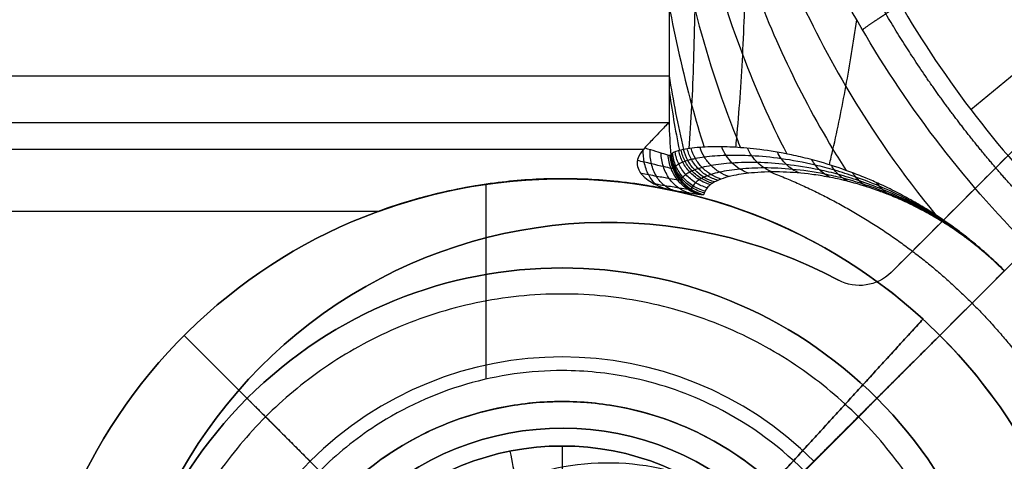
# Model space of a CAD drawing. Units: millimetres. Extents: x -318 to 318, y -318 to 318.
# Drawn here: x 9 to 20, y 18 to 23 of the extents above; entities that cross this region are included whole.
import ezdxf

# ---------------------------------------------------------------- set-up
doc = ezdxf.new("R2010")
doc.units = ezdxf.units.MM
doc.layers.add('Livello 01', color=7, linetype='Continuous', true_color=0x000000)

# ---------------------------------------------------------------- blocks, each defined once
blk = doc.blocks.new('Blocco 01')
at = {"layer": 'Livello 01'}
blk.add_line((13.945, 18.55, 195.342), (13.945, 20.738, 195.342), dxfattribs=at)
at = {"layer": 'Livello 01', "extrusion": (-1.29168e-12, -1.28429e-12, -1)}
blk.add_arc((-14.799, 14.799, -195.342), 6, 69.9021, 200.0979, dxfattribs=at)
at = {"layer": 'Livello 01', "extrusion": (0.046387, 0.022962, -0.99866)}
blk.add_arc((11.653, 34.119, -187.927), 0.5, 222.397, 282.9363, dxfattribs=at)
at = {"layer": 'Livello 01', "extrusion": (-0.01217, -0.032855, 0.999386)}
blk.add_arc((8.159, 32.321, 193.35), 0.5, 204.442, 275.0715, dxfattribs=at)
at = {"layer": 'Livello 01'}
for points, degree, knots in [([(20.042, 20.042, 162.61), (20.042, 20.042, 162.61), (19.287, 20.797, 162.61), (17.99, 22.518, 162.61), (16.752, 25.495, 162.61), (16.328, 27.594, 162.61), (16.058, 29.713, 162.61), (16, 30.783, 162.61), (16, 31.85, 162.61)], 3, [-12.86287, -12.86287, -12.86287, -12.86287, -12.862775, -9.647081, -6.431388, -3.215694, -3.2151, 0, 0, 0, 0]), ([(20.272, 20.272, 158.041), (19.966, 20.577, 158.041), (19.675, 20.896, 158.041), (19.397, 21.227, 158.041), (19.134, 21.569, 158.041), (18.887, 21.921, 158.04), (17.916, 23.427, 158.039), (17.2, 25.083, 158.038), (16.804, 26.399, 158.037), (16.523, 27.743, 158.036), (16.349, 29.104, 158.036), (16.255, 30.475, 158.036), (16.237, 31.85, 158.036)], 7, [0, 0, 0, 0, 0, 0, 0, 0, 0.24, 0.24, 0.24, 0.24, 0.24, 1.000016, 1.000016, 1.000016, 1.000016, 1.000016, 1.000016, 1.000016, 1.000016]), ([(16.491, 31.85, 153.463), (16.491, 30.815, 153.463), (16.547, 29.78, 153.463), (16.678, 28.754, 153.463), (16.809, 27.727, 153.463), (17.015, 26.709, 153.463), (17.619, 24.73, 153.463), (18.02, 23.769, 153.463), (18.791, 22.422, 153.463), (19.076, 21.989, 153.463), (19.702, 21.165, 153.463), (20.042, 20.774, 153.463), (20.408, 20.408, 153.463), (20.408, 20.408, 153.463), (20.408, 20.408, 153.463)], 3, [-12.431128, -12.431128, -12.431128, -12.431128, -9.323399, -9.323373, -9.323373, -6.215618, -6.215618, -3.107862, -3.107862, -1.553985, -1.553985, -0.000107, -0.000107, 0, 0, 0, 0]), ([(16, 29.547, 166.99), (16.034, 28.682, 167.04), (16.19, 26.93, 167.126), (16.791, 24.306, 167.218), (17.757, 22.087, 167.267), (18.622, 20.846, 167.281), (18.998, 20.392, 167.284)], 3, [0.00001, 0.00001, 0.00001, 0.00001, 2.010762, 4.021523, 6.032285, 7.323226, 7.323226, 7.323226, 7.323226]), ([(16.225, 21.139, 188.287), (16.238, 21.286, 187.437), (16.268, 21.747, 185), (16.296, 22.662, 181.004), (16.304, 23.926, 176.323), (16.29, 25.343, 171.689), (16.255, 26.905, 167.109), (16.217, 28.048, 164.099), (16.193, 28.653, 162.61)], 3, [7.079925, 7.079925, 7.079925, 7.079925, 9.656307, 14.484461, 19.312615, 24.140769, 28.968922, 33.797064, 33.797064, 33.797064, 33.797064]), ([(16, 27.488, 171.493), (16.058, 26.794, 171.571), (16.238, 25.373, 171.708), (16.797, 23.206, 171.854), (17.477, 21.712, 171.917), (17.938, 20.972, 171.937), (17.988, 20.894, 171.939)], 3, [0.000019, 0.000019, 0.000019, 0.000019, 2.010762, 4.021523, 6.032285, 6.271291, 6.271291, 6.271291, 6.271291]), ([(16, 25.653, 176.092), (16.072, 25.102, 176.183), (16.263, 23.962, 176.342), (16.711, 22.404, 176.492), (17.134, 21.443, 176.555), (17.323, 21.079, 176.574)], 3, [0.000029, 0.000029, 0.000029, 0.000029, 2.010762, 4.021523, 5.296879, 5.296879, 5.296879, 5.296879]), ([(16.751, 21.153, 181.723), (16.754, 21.186, 181.542), (16.786, 21.514, 179.797), (16.832, 22.175, 176.498), (16.869, 23.201, 171.841), (16.879, 24.309, 167.207), (16.865, 25.106, 164.138), (16.852, 25.524, 162.61)], 3, [13.92539, 13.92539, 13.92539, 13.92539, 14.484461, 19.312615, 24.140769, 28.968922, 33.797052, 33.797052, 33.797052, 33.797052]), ([(16, 24.057, 180.778), (16.076, 23.62, 180.868), (16.263, 22.705, 181.024), (16.577, 21.704, 181.139), (16.789, 21.184, 181.186), (16.804, 21.149, 181.19)], 3, [0.000038, 0.000038, 0.000038, 0.000038, 2.010762, 4.021523, 4.167362, 4.167362, 4.167362, 4.167362]), ([(16, 22.743, 185.551), (16.069, 22.384, 185.624), (16.184, 21.859, 185.713), (16.344, 21.311, 185.785), (16.394, 21.155, 185.803)], 3, [0.000048, 0.000048, 0.000048, 0.000048, 2.010762, 2.800375, 2.800375, 2.800375, 2.800375]), ([(17.801, 20.957, 173.11), (17.815, 21.014, 172.718), (17.881, 21.3, 170.769), (17.99, 21.832, 167.266), (18.072, 22.328, 164.161), (18.108, 22.584, 162.61)], 3, [22.922859, 22.922859, 22.922859, 22.922859, 24.140769, 28.968922, 33.79704, 33.79704, 33.79704, 33.79704]), ([(15.999, 21.433, 194.376), (15.998, 21.431, 194.429), (15.985, 21.418, 194.54), (15.94, 21.371, 194.702), (15.867, 21.295, 194.859), (15.791, 21.215, 194.97), (15.741, 21.162, 195.027), (15.727, 21.147, 195.042)], 3, [0, 0, 0, 0, 0.1607752, 0.3347024, 0.5238437, 0.7283952, 0.803365, 0.803365, 0.803365, 0.803365]), ([(16, 21.434, 194.343), (16, 21.434, 194.344), (16, 21.434, 194.347), (16, 21.434, 194.35), (16, 21.434, 194.354), (16, 21.434, 194.358), (16, 21.433, 194.361), (16, 21.433, 194.365), (16, 21.433, 194.369), (16, 21.433, 194.373), (15.999, 21.433, 194.375), (15.999, 21.433, 194.376)], 3, [-0.03334858, -0.03334858, -0.03334858, -0.03334858, -0.02969155, -0.02599925, -0.02230145, -0.01859818, -0.01488943, -0.01117522, -0.00745557, -0.00373049, 0, 0, 0, 0]), ([(15.727, 21.147, 195.042), (15.701, 21.12, 195.07), (15.66, 21.068, 195.118), (15.634, 20.979, 195.182), (15.654, 20.902, 195.226), (15.692, 20.849, 195.252), (15.741, 20.802, 195.272), (15.845, 20.728, 195.299), (15.956, 20.688, 195.309), (16.038, 20.671, 195.313)], 3, [0, 0, 0, 0, 0.1419066, 0.2474369, 0.3326483, 0.4128768, 0.4552226, 0.5497704, 0.8058038, 0.8058038, 0.8058038, 0.8058038]), ([(15.871, 20.725, 195.298), (15.865, 20.729, 195.292), (15.827, 20.759, 195.247), (15.766, 20.837, 195.17), (15.717, 20.976, 195.095), (15.709, 21.08, 195.069), (15.71, 21.128, 195.061)], 3, [0.1345473, 0.1345473, 0.1345473, 0.1345473, 0.1614977, 0.3230022, 0.4845137, 0.622659, 0.622659, 0.622659, 0.622659]), ([(15.727, 21.147, 195.042), (15.816, 21.122, 194.953), (15.963, 21.073, 194.74), (16.018, 21.061, 194.485), (16.019, 21.067, 194.356)], 3, [0, 0, 0, 0, 0.385472, 0.7815919, 0.7815919, 0.7815919, 0.7815919]), ([(16.067, 20.666, 195.276), (16.026, 20.676, 195.241), (15.947, 20.715, 195.169), (15.854, 20.821, 195.077), (15.796, 20.965, 195.008), (15.785, 21.074, 194.983), (15.787, 21.129, 194.976)], 3, [-0.000006, -0.000006, -0.000006, -0.000006, 0.1614977, 0.3230022, 0.4845137, 0.6460298, 0.6460298, 0.6460298, 0.6460298]), ([(16.164, 21.129, 189.416), (16.117, 21.12, 190.355), (16.056, 21.102, 192.003), (16.029, 21.078, 193.65), (16.019, 21.067, 194.356)], 3, [-4.943717, -4.943717, -4.943717, -4.943717, -2.123526, 0, 0, 0, 0]), ([(16.487, 20.749, 190.038), (16.444, 20.762, 190.037), (16.36, 20.798, 190.034), (16.255, 20.883, 190.032), (16.176, 20.994, 190.032), (16.145, 21.079, 190.032), (16.135, 21.123, 190.033)], 3, [0, 0, 0, 0, 0.1424889, 0.2849776, 0.4274661, 0.5699545, 0.5699545, 0.5699545, 0.5699545]), ([(19.767, 19.767, 165.989), (19.721, 19.814, 165.989), (19.616, 19.914, 166.031), (19.513, 20.004, 166.142), (19.415, 20.087, 166.282), (19.323, 20.161, 166.445), (19.188, 20.263, 166.74), (19.067, 20.347, 167.067), (18.937, 20.432, 167.473), (18.835, 20.494, 167.828), (18.699, 20.573, 168.345), (18.543, 20.657, 169.005), (18.37, 20.74, 169.825), (18.196, 20.815, 170.732), (17.964, 20.906, 172.051), (17.759, 20.972, 173.367), (17.546, 21.03, 174.858), (17.311, 21.084, 176.625), (17.024, 21.131, 179.043), (16.786, 21.152, 181.336), (16.569, 21.161, 183.632), (16.357, 21.157, 186.15), (16.22, 21.14, 188.283), (16.164, 21.129, 189.416)], 3, [-24.096494, -24.096494, -24.096494, -24.096494, -23.906542, -23.676103, -23.586094, -23.348566, -23.081577, -22.572135, -22.279353, -21.780498, -21.451179, -20.657985, -19.732602, -18.922176, -17.875637, -15.699041, -14.913299, -13.345803, -10.336384, -7.591005, -6.41621, -3.401873, 0, 0, 0, 0]), ([(16.547, 20.782, 188.674), (16.506, 20.794, 188.672), (16.426, 20.829, 188.669), (16.325, 20.91, 188.665), (16.247, 21.014, 188.663), (16.215, 21.095, 188.663), (16.204, 21.136, 188.664)], 3, [0, 0, 0, 0, 0.0790964, 0.1581928, 0.2372892, 0.3163857, 0.3163857, 0.3163857, 0.3163857]), ([(16.586, 20.797, 187.925), (16.546, 20.809, 187.923), (16.468, 20.844, 187.919), (16.369, 20.922, 187.915), (16.292, 21.024, 187.912), (16.259, 21.102, 187.912), (16.248, 21.142, 187.912)], 3, [0, 0, 0, 0, 0.0790964, 0.1581928, 0.2372892, 0.3163857, 0.3163857, 0.3163857, 0.3163857]), ([(16.676, 20.824, 186.428), (16.638, 20.836, 186.426), (16.564, 20.87, 186.421), (16.469, 20.945, 186.416), (16.394, 21.04, 186.412), (16.361, 21.114, 186.411), (16.349, 21.152, 186.411)], 3, [0, 0, 0, 0, 0.0790964, 0.1581928, 0.2372892, 0.3163857, 0.3163857, 0.3163857, 0.3163857]), ([(16.895, 20.862, 183.437), (16.861, 20.874, 183.434), (16.795, 20.906, 183.429), (16.708, 20.974, 183.422), (16.638, 21.059, 183.416), (16.605, 21.124, 183.414), (16.592, 21.158, 183.413)], 3, [0, 0, 0, 0, 0.0790964, 0.1581928, 0.2372892, 0.3163857, 0.3163857, 0.3163857, 0.3163857]), ([(17.157, 20.877, 180.449), (17.127, 20.889, 180.446), (17.069, 20.919, 180.44), (16.991, 20.98, 180.432), (16.927, 21.055, 180.426), (16.895, 21.113, 180.423), (16.882, 21.143, 180.421)], 3, [0, 0, 0, 0, 0.0790964, 0.1581928, 0.2372892, 0.3163857, 0.3163857, 0.3163857, 0.3163857]), ([(16.238, 20.636, 194.996), (16.192, 20.648, 194.972), (16.105, 20.689, 194.923), (15.999, 20.795, 194.86), (15.93, 20.933, 194.813), (15.912, 21.038, 194.795), (15.911, 21.091, 194.79)], 3, [-0.000004, -0.000004, -0.000004, -0.000004, 0.1614977, 0.3230022, 0.4845137, 0.6460304, 0.6460304, 0.6460304, 0.6460304]), ([(16.346, 20.62, 194.68), (16.298, 20.633, 194.668), (16.205, 20.675, 194.644), (16.092, 20.78, 194.613), (16.015, 20.914, 194.59), (15.993, 21.017, 194.581), (15.99, 21.068, 194.579)], 3, [-0.000002, -0.000002, -0.000002, -0.000002, 0.1614977, 0.3230022, 0.4845137, 0.646031, 0.646031, 0.646031, 0.646031]), ([(16.375, 20.618, 194.514), (16.326, 20.632, 194.508), (16.232, 20.674, 194.496), (16.117, 20.778, 194.482), (16.038, 20.912, 194.472), (16.015, 21.014, 194.469), (16.011, 21.065, 194.469)], 3, [-0.000001, -0.000001, -0.000001, -0.000001, 0.1614977, 0.3230022, 0.4845137, 0.6460313, 0.6460313, 0.6460313, 0.6460313]), ([(16.383, 20.619, 194.43), (16.334, 20.632, 194.427), (16.239, 20.675, 194.421), (16.123, 20.779, 194.415), (16.044, 20.913, 194.412), (16.021, 21.014, 194.412), (16.017, 21.065, 194.412)], 3, [-0.0000004, -0.0000004, -0.0000004, -0.0000004, 0.1614977, 0.3230022, 0.4845137, 0.6460314, 0.6460314, 0.6460314, 0.6460314]), ([(16.394, 20.641, 193.731), (16.346, 20.654, 193.73), (16.252, 20.696, 193.73), (16.137, 20.797, 193.732), (16.058, 20.927, 193.735), (16.033, 21.027, 193.738), (16.028, 21.077, 193.739)], 3, [0, 0, 0, 0, 0.1424889, 0.2849776, 0.4274661, 0.5699545, 0.5699545, 0.5699545, 0.5699545]), ([(16.404, 20.661, 193.115), (16.356, 20.674, 193.115), (16.264, 20.714, 193.114), (16.151, 20.813, 193.116), (16.071, 20.94, 193.118), (16.045, 21.037, 193.121), (16.039, 21.086, 193.122)], 3, [0, 0, 0, 0, 0.1424889, 0.2849776, 0.4274661, 0.5699545, 0.5699545, 0.5699545, 0.5699545]), ([(16.429, 20.699, 191.884), (16.383, 20.711, 191.883), (16.294, 20.75, 191.882), (16.184, 20.843, 191.882), (16.104, 20.963, 191.884), (16.075, 21.055, 191.886), (16.068, 21.102, 191.887)], 3, [0, 0, 0, 0, 0.1424889, 0.2849776, 0.4274661, 0.5699545, 0.5699545, 0.5699545, 0.5699545]), ([(16.464, 20.733, 190.654), (16.42, 20.746, 190.652), (16.336, 20.783, 190.65), (16.228, 20.871, 190.649), (16.149, 20.984, 190.649), (16.119, 21.072, 190.65), (16.11, 21.116, 190.651)], 3, [0, 0, 0, 0, 0.1424889, 0.2849776, 0.4274661, 0.5699545, 0.5699545, 0.5699545, 0.5699545]), ([(19.767, 19.767, 165.999), (19.744, 19.789, 166), (19.699, 19.834, 166.008), (19.612, 19.915, 166.055), (19.516, 19.999, 166.153), (19.421, 20.079, 166.295), (19.309, 20.167, 166.503), (19.19, 20.255, 166.781), (19.026, 20.366, 167.242), (18.853, 20.472, 167.836), (18.613, 20.604, 168.8), (18.358, 20.722, 170.021), (18.093, 20.824, 171.496), (17.857, 20.899, 172.977), (17.57, 20.974, 174.958), (17.254, 21.031, 177.44), (16.923, 21.062, 180.426), (16.634, 21.065, 183.416), (16.43, 21.049, 185.913), (16.311, 21.03, 187.663), (16.251, 21.017, 188.664), (16.224, 21.01, 189.164), (16.211, 21.006, 189.415)], 3, [0, 0, 0, 0, 0.09255, 0.185615, 0.371515, 0.558327, 0.745407, 1.119663, 1.494315, 2.243833, 2.993696, 4.493712, 5.994071, 7.494622, 8.995314, 11.996842, 14.998728, 18.001213, 21.004915, 22.507512, 23.259006, 24.010635, 24.010635, 24.010635, 24.010635]), ([(17.461, 20.865, 177.466), (17.434, 20.876, 177.463), (17.384, 20.904, 177.457), (17.317, 20.958, 177.448), (17.26, 21.023, 177.441), (17.23, 21.073, 177.437), (17.217, 21.098, 177.435)], 3, [0, 0, 0, 0, 0.0790964, 0.1581928, 0.2372892, 0.3163857, 0.3163857, 0.3163857, 0.3163857]), ([(17.811, 20.815, 174.49), (17.79, 20.826, 174.486), (17.748, 20.851, 174.48), (17.692, 20.897, 174.471), (17.643, 20.952, 174.463), (17.616, 20.992, 174.458), (17.604, 21.014, 174.456)], 3, [0, 0, 0, 0, 0.0790964, 0.1581928, 0.2372892, 0.3163857, 0.3163857, 0.3163857, 0.3163857]), ([(16.054, 20.918, 194.352), (16.053, 20.917, 194.372), (16.052, 20.916, 194.412), (16.044, 20.915, 194.493), (16.018, 20.918, 194.631), (15.946, 20.934, 194.82), (15.833, 20.961, 194.986), (15.726, 20.986, 195.096), (15.671, 20.999, 195.142), (15.644, 21.004, 195.163)], 3, [0.000003, 0.000003, 0.000003, 0.000003, 0.06882, 0.137594, 0.274944, 0.548016, 0.818893, 0.953394, 1.069269, 1.069269, 1.069269, 1.069269]), ([(16.211, 21.006, 189.415), (16.201, 21.003, 189.621), (16.181, 20.997, 190.032), (16.145, 20.984, 190.855), (16.108, 20.966, 191.884), (16.081, 20.947, 192.913), (16.064, 20.931, 193.735), (16.057, 20.922, 194.146), (16.054, 20.918, 194.352)], 3, [0, 0, 0, 0, 0.617145, 1.234332, 2.468654, 3.702599, 4.319303, 4.935746, 4.935746, 4.935746, 4.935746]), ([(16.289, 20.9, 189.416), (16.279, 20.896, 189.621), (16.259, 20.888, 190.032), (16.224, 20.871, 190.855), (16.187, 20.848, 191.882), (16.16, 20.823, 192.91), (16.143, 20.802, 193.732), (16.135, 20.791, 194.143), (16.132, 20.786, 194.348)], 3, [0, 0, 0, 0, 0.617145, 1.234332, 2.468654, 3.702599, 4.319303, 4.935746, 4.935746, 4.935746, 4.935746]), ([(19.766, 19.766, 166.009), (19.744, 19.788, 166.01), (19.7, 19.831, 166.018), (19.615, 19.91, 166.065), (19.523, 19.992, 166.163), (19.429, 20.069, 166.305), (19.32, 20.154, 166.513), (19.204, 20.239, 166.791), (19.044, 20.346, 167.252), (18.875, 20.448, 167.845), (18.64, 20.574, 168.809), (18.392, 20.686, 170.03), (18.133, 20.781, 171.505), (17.901, 20.851, 172.986), (17.62, 20.918, 174.966), (17.311, 20.966, 177.448), (16.987, 20.987, 180.432), (16.704, 20.98, 183.422), (16.503, 20.956, 185.917), (16.387, 20.931, 187.665), (16.328, 20.914, 188.666), (16.301, 20.905, 189.166), (16.289, 20.9, 189.416)], 3, [0, 0, 0, 0, 0.09255, 0.185615, 0.371515, 0.558327, 0.745407, 1.119663, 1.494315, 2.243833, 2.993696, 4.493712, 5.994071, 7.494622, 8.995314, 11.996842, 14.998728, 18.001213, 21.004915, 22.507512, 23.259006, 24.010635, 24.010635, 24.010635, 24.010635]), ([(19.766, 19.766, 166.019), (19.744, 19.787, 166.02), (19.701, 19.829, 166.028), (19.619, 19.906, 166.075), (19.529, 19.985, 166.173), (19.438, 20.06, 166.315), (19.332, 20.142, 166.523), (19.219, 20.224, 166.801), (19.064, 20.327, 167.262), (18.899, 20.426, 167.855), (18.67, 20.546, 168.819), (18.428, 20.653, 170.039), (18.176, 20.744, 171.514), (17.951, 20.809, 172.995), (17.678, 20.87, 174.975), (17.378, 20.912, 177.456), (17.064, 20.926, 180.44), (16.79, 20.913, 183.429), (16.596, 20.883, 185.923), (16.485, 20.853, 187.67), (16.429, 20.834, 188.669), (16.403, 20.823, 189.169), (16.391, 20.817, 189.419)], 3, [0, 0, 0, 0, 0.09255, 0.185615, 0.371515, 0.558327, 0.745407, 1.119663, 1.494315, 2.243833, 2.993696, 4.493712, 5.994071, 7.494622, 8.995314, 11.996842, 14.998728, 18.001213, 21.004915, 22.507512, 23.259006, 24.010635, 24.010635, 24.010635, 24.010635]), ([(18.01, 20.77, 173.005), (17.991, 20.781, 173.002), (17.954, 20.804, 172.995), (17.903, 20.846, 172.986), (17.859, 20.895, 172.978), (17.834, 20.931, 172.972), (17.823, 20.95, 172.97)], 3, [0, 0, 0, 0, 0.0790964, 0.1581928, 0.2372892, 0.3163857, 0.3163857, 0.3163857, 0.3163857]), ([(16.038, 20.671, 195.313), (15.944, 20.691, 195.308), (15.726, 20.732, 195.297), (15.288, 20.789, 195.277), (14.714, 20.813, 195.267), (14.015, 20.764, 195.287), (13.35, 20.635, 195.326), (12.922, 20.501, 195.342), (12.737, 20.433, 195.342)], 3, [-3.360232, -3.360232, -3.360232, -3.360232, -3.070065, -2.693183, -2.033273, -1.346656, -0.590848, 0, 0, 0, 0]), ([(16.132, 20.786, 194.348), (16.131, 20.785, 194.371), (16.13, 20.784, 194.416), (16.121, 20.783, 194.505), (16.093, 20.785, 194.658), (16.014, 20.798, 194.867), (15.892, 20.822, 195.051), (15.777, 20.842, 195.172), (15.716, 20.853, 195.224), (15.687, 20.859, 195.247)], 3, [0.000001, 0.000001, 0.000001, 0.000001, 0.06882, 0.137594, 0.274944, 0.548016, 0.818893, 0.953394, 1.0695, 1.0695, 1.0695, 1.0695]), ([(16.391, 20.817, 189.419), (16.382, 20.813, 189.624), (16.363, 20.803, 190.035), (16.33, 20.783, 190.856), (16.296, 20.756, 191.882), (16.272, 20.727, 192.909), (16.256, 20.702, 193.73), (16.25, 20.69, 194.141), (16.246, 20.684, 194.346)], 3, [0, 0, 0, 0, 0.617145, 1.234332, 2.468654, 3.702599, 4.319303, 4.935746, 4.935746, 4.935746, 4.935746]), ([(19.765, 19.765, 166.029), (19.724, 19.807, 166.029), (19.631, 19.895, 166.07), (19.538, 19.975, 166.182), (19.45, 20.048, 166.321), (19.368, 20.113, 166.484), (19.246, 20.202, 166.78), (19.137, 20.275, 167.106), (19.019, 20.349, 167.512), (18.927, 20.402, 167.867), (18.804, 20.469, 168.384), (18.663, 20.539, 169.043), (18.506, 20.607, 169.862), (18.348, 20.668, 170.768), (18.137, 20.739, 172.087), (17.952, 20.787, 173.402), (17.759, 20.826, 174.892), (17.545, 20.86, 176.657), (17.258, 20.882, 179.332), (16.965, 20.874, 182.494), (16.699, 20.837, 185.915), (16.567, 20.794, 188.171), (16.512, 20.764, 189.423)], 3, [0, 0, 0, 0, 0.188776, 0.417789, 0.507242, 0.7433, 1.008636, 1.514926, 1.805896, 2.301664, 2.628945, 3.41723, 4.336888, 5.142299, 6.182361, 8.345489, 9.126368, 10.684165, 13.674961, 17.181752, 20.193579, 23.947383, 23.947383, 23.947383, 23.947383]), ([(18.228, 20.707, 171.525), (18.212, 20.717, 171.521), (18.18, 20.738, 171.515), (18.136, 20.776, 171.506), (18.097, 20.818, 171.497), (18.075, 20.85, 171.491), (18.064, 20.866, 171.489)], 3, [0, 0, 0, 0, 0.0790964, 0.1581928, 0.2372892, 0.3163857, 0.3163857, 0.3163857, 0.3163857]), ([(16.246, 20.684, 194.346), (16.246, 20.683, 194.372), (16.244, 20.681, 194.422), (16.235, 20.68, 194.522), (16.204, 20.682, 194.694), (16.119, 20.694, 194.93), (15.986, 20.717, 195.137), (15.884, 20.733, 195.25), (15.845, 20.74, 195.289), (15.839, 20.74, 195.294)], 3, [-0.0000013, -0.0000013, -0.0000013, -0.0000013, 0.0688204, 0.1375944, 0.2749438, 0.5480163, 0.8188928, 0.9533942, 0.9727504, 0.9727504, 0.9727504, 0.9727504]), ([(16.512, 20.764, 189.423), (16.471, 20.742, 190.359), (16.418, 20.697, 192), (16.395, 20.644, 193.641), (16.386, 20.621, 194.346)], 3, [0, 0, 0, 0, 2.810559, 4.926833, 4.926833, 4.926833, 4.926833]), ([(18.474, 20.618, 170.051), (18.461, 20.627, 170.047), (18.434, 20.646, 170.041), (18.398, 20.679, 170.031), (18.364, 20.714, 170.022), (18.345, 20.741, 170.016), (18.335, 20.754, 170.014)], 3, [0, 0, 0, 0, 0.0790964, 0.1581928, 0.2372892, 0.3163857, 0.3163857, 0.3163857, 0.3163857]), ([(16.386, 20.621, 194.346), (16.384, 20.615, 194.54), (16.314, 20.622, 194.893), (16.136, 20.654, 195.194), (16.038, 20.671, 195.313)], 3, [0, 0, 0, 0, 0.580306, 1.060313, 1.060313, 1.060313, 1.060313]), ([(18.761, 20.49, 168.589), (18.751, 20.497, 168.586), (18.73, 20.513, 168.579), (18.702, 20.539, 168.569), (18.675, 20.567, 168.56), (18.659, 20.588, 168.554), (18.652, 20.598, 168.551)], 3, [0, 0, 0, 0, 0.0790964, 0.1581928, 0.2372892, 0.3163857, 0.3163857, 0.3163857, 0.3163857]), ([(18.929, 20.4, 167.867), (18.92, 20.407, 167.863), (18.903, 20.421, 167.857), (18.879, 20.443, 167.847), (18.857, 20.467, 167.837), (18.843, 20.484, 167.831), (18.837, 20.493, 167.828)], 3, [0, 0, 0, 0, 0.0790964, 0.1581928, 0.2372892, 0.3163857, 0.3163857, 0.3163857, 0.3163857]), ([(19.124, 20.283, 167.158), (19.117, 20.288, 167.154), (19.104, 20.299, 167.148), (19.086, 20.317, 167.138), (19.069, 20.336, 167.128), (19.058, 20.349, 167.122), (19.053, 20.356, 167.119)], 3, [0, 0, 0, 0, 0.0790964, 0.1581928, 0.2372892, 0.3163857, 0.3163857, 0.3163857, 0.3163857]), ([(19.238, 20.206, 166.813), (19.233, 20.211, 166.809), (19.222, 20.22, 166.803), (19.207, 20.235, 166.793), (19.193, 20.251, 166.783), (19.184, 20.262, 166.777), (19.18, 20.267, 166.774)], 3, [0, 0, 0, 0, 0.0790964, 0.1581928, 0.2372892, 0.3163857, 0.3163857, 0.3163857, 0.3163857]), ([(19.372, 20.109, 166.482), (19.368, 20.113, 166.479), (19.36, 20.12, 166.472), (19.349, 20.132, 166.462), (19.338, 20.144, 166.453), (19.331, 20.152, 166.446), (19.328, 20.156, 166.443)], 3, [0, 0, 0, 0, 0.0790964, 0.1581928, 0.2372892, 0.3163857, 0.3163857, 0.3163857, 0.3163857]), ([(19.45, 20.048, 166.327), (19.446, 20.051, 166.324), (19.44, 20.057, 166.317), (19.431, 20.067, 166.307), (19.423, 20.077, 166.298), (19.417, 20.084, 166.291), (19.414, 20.087, 166.288)], 3, [0, 0, 0, 0, 0.0790964, 0.1581928, 0.2372892, 0.3163857, 0.3163857, 0.3163857, 0.3163857]), ([(19.539, 19.974, 166.187), (19.537, 19.977, 166.183), (19.532, 19.981, 166.177), (19.526, 19.988, 166.167), (19.52, 19.996, 166.157), (19.516, 20.001, 166.15), (19.514, 20.003, 166.147)], 3, [0, 0, 0, 0, 0.0790964, 0.1581928, 0.2372892, 0.3163857, 0.3163857, 0.3163857, 0.3163857]), ([(19.644, 19.881, 166.076), (19.643, 19.883, 166.073), (19.641, 19.885, 166.066), (19.637, 19.889, 166.056), (19.634, 19.894, 166.046), (19.632, 19.897, 166.04), (19.631, 19.898, 166.036)], 3, [0, 0, 0, 0, 0.0790964, 0.1581928, 0.2372892, 0.3163857, 0.3163857, 0.3163857, 0.3163857]), ([(19.704, 19.826, 166.042), (19.703, 19.826, 166.038), (19.702, 19.828, 166.032), (19.701, 19.83, 166.022), (19.699, 19.833, 166.012), (19.699, 19.834, 166.005), (19.698, 19.835, 166.002)], 3, [0, 0, 0, 0, 0.0790964, 0.1581928, 0.2372892, 0.3163857, 0.3163857, 0.3163857, 0.3163857]), ([(17.519, 17.519, 195.342), (17.21, 17.827, 195.342), (16.587, 18.268, 195.342), (15.626, 18.588, 195.342), (14.693, 18.682, 195.342), (13.7, 18.542, 195.342), (12.772, 18.117, 195.342), (12.268, 17.708, 195.342), (12.079, 17.519, 195.342)], 3, [0, 0, 0, 0, 1.319047, 2.274564, 3.035952, 4.141562, 5.27839, 6.090374, 6.090374, 6.090374, 6.090374]), ([(12.324, 17.274, 215.214), (12.481, 17.431, 215.214), (12.917, 17.791, 215.214), (13.893, 18.262, 215.214), (15.264, 18.378, 215.214), (16.486, 17.939, 215.214), (17.085, 17.463, 215.214), (17.274, 17.274, 215.214)], 3, [0, 0, 0, 0, 0.676634, 1.712936, 3.263219, 4.765099, 5.577986, 5.577986, 5.577986, 5.577986])]:
    blk.add_open_spline(points, degree=degree, knots=knots, dxfattribs=at)
for points, degree in [([(16, 31.85, 162.61), (16, 27.799, 169.747), (16, 23.45, 180.42), (16, 21.956, 189.416)], 3), ([(19.389, 21.577, 153.463), (22.109, 23.82, 153.494), (24.83, 26.063, 153.524), (27.55, 28.305, 153.554)], 3), ([(18.597, 22.763, 153.463), (18.535, 22.721, 154.77), (18.494, 22.692, 156.078), (18.462, 22.67, 157.386), (18.425, 22.645, 158.694), (18.372, 22.609, 160.002), (18.281, 22.554, 161.308), (18.172, 22.473, 162.61)], 7), ([(6.066, 21.956, 189.416), (11.033, 21.956, 189.416), (16, 21.956, 189.416)], 2), ([(16, 21.956, 189.416), (16.045, 21.679, 189.416), (16.099, 21.403, 189.416), (16.164, 21.129, 189.416)], 3), ([(16, 21.956, 189.416), (16, 21.671, 191.131), (16, 21.49, 192.786), (16, 21.434, 194.343)], 3), ([(16, 21.801, 190.41), (16.031, 21.579, 190.439), (16.069, 21.351, 190.466), (16.116, 21.118, 190.49)], 3), ([(6.157, 21.433, 194.376), (11.078, 21.433, 194.376), (15.999, 21.433, 194.376)], 2), ([(16, 21.434, 194.343), (16.004, 21.311, 194.347), (16.01, 21.189, 194.352), (16.019, 21.067, 194.356)], 3), ([(15.71, 21.128, 195.061), (10.929, 21.128, 195.061), (6.149, 21.128, 195.061)], 2), ([(12.737, 20.433, 195.342), (9.439, 20.433, 195.342), (6.14, 20.433, 195.342)], 2), ([(19.041, 19.041, 195.342), (19.403, 19.403, 180.685), (19.765, 19.765, 166.029)], 2)]:
    blk.add_open_spline(points, degree=degree, dxfattribs=at)
blk.add_rational_spline([(17.135, 20.877, 180.685), (18.426, 20.381, 180.685), (19.403, 19.403, 180.685), (20.381, 18.426, 180.685), (20.877, 17.135, 180.685)], [0.926622994973, 0.941614763583, 1, 0.9416235991, 0.926627533416], degree=2, knots=[0.3141933, 0.3141933, 0.3141933, 0.5, 0.5, 0.6857786, 0.6857786, 0.6857786], dxfattribs=at)

msp = doc.modelspace()

# ---------------------------------------------------------------- linework, layer by layer
at = {"layer": 'Livello 01'}
for p, q in [((33.264, 33.264, 700.214), (17.273, 17.273, 700.214)), ((17.273, 17.273, 697.214), (33.264, 33.264, 697.214)), ((22.892, 24.146, 455.8), (18.494, 19.748, 455.8)), ((16.961, 17.158, 701.014), (18.852, 19.223, 701.014)), ((12.536, 17.061, 700.214), (10.556, 19.041, 700.214)), ((12.536, 17.061, 701.814), (10.556, 19.041, 701.814)), ((19.041, 19.041, 701.014), (17.062, 17.062, 701.014)), ((19.043, 19.039, 700.214), (17.064, 17.06, 700.214)), ((19.043, 19.039, 701.814), (17.064, 17.06, 701.814)), ((10.375, 18.852, 700.214), (10.375, 18.852, 701.814)), ((11.263, 18.334, 706.314), (11.263, 18.334, 701.814)), ((12.678, 16.92, 701.814), (11.263, 18.334, 701.814)), ((18.334, 18.334, 701.814), (16.92, 16.92, 701.814)), ((18.334, 18.334, 706.314), (18.334, 18.334, 701.814)), ((17.907, 18.19, 700.214), (17.907, 18.19, 701.814)), ((18.052, 18.052, 700.214), (18.052, 18.052, 701.814))]:
    msp.add_line(p, q, dxfattribs=at)
at = {"layer": 'Livello 01', "extrusion": (0, 0, -1)}
for centre, radius, start, end in [((-14.799, 14.799, -701.814), 6, 312.5, 132.5), ((-15.312, 14.812, -696.3), 5.498, 354.7733, 118.133), ((-14.799, 14.799, -704.064), 5, 45, 315), ((-18.14, 20.102, -455.8), 0.5, 225, 298.133), ((-14.799, 14.799, -701.814), 6, 135, 312.5), ((-14.799, 14.799, -704.064), 5, 315, 45), ((-14.799, 14.799, -701.014), 3.2, 312.5, 132.5), ((-14.799, 14.799, -682.164), 3, 45, 135), ((-15.312, 14.812, -215.3), 2.8, 24.0687, 125.9313), ((-15.312, 14.812, -455.8), 2.8, 24.0687, 125.9313)]:
    msp.add_arc(centre, radius, start, end, dxfattribs=at)
at = {"layer": 'Livello 01'}
for centre, radius, start, end in [((14.799, 14.799, 700.214), 6, 47.5, 227.5), ((14.799, 14.799, 701.014), 6, 47.5, 227.5), ((15.312, 14.812, 215.3), 5.498, 61.867, 185.2267), ((15.312, 14.812, 455.8), 5.498, 61.867, 185.2267), ((14.799, 14.799, 701.814), 5, 45, 135), ((14.799, 14.799, 700.214), 6, 227.5, 45), ((14.799, 14.799, 701.014), 6, 227.5, 45), ((14.799, 14.799, 707.314), 4, 45, 225), ((14.799, 14.799, 701.814), 5, 135, 225), ((14.799, 14.799, 701.814), 5, 225, 45), ((14.799, 14.799, 700.214), 3.2, 47.5, 227.5), ((14.799, 14.799, 662.514), 3, 45, 135)]:
    msp.add_arc(centre, radius, start, end, dxfattribs=at)
at = {"layer": 'Livello 01', "extrusion": (1.60253e-14, 1.61302e-14, -1)}
for start, end in [(45, 135), (135, 315)]:
    msp.add_arc((-14.799, 14.799, -706.314), 5, start, end, dxfattribs=at)
at = {"layer": 'Livello 01', "extrusion": (8.03492e-14, -5.41932e-13, -1)}
msp.add_arc((-18.14, 20.102, -215.3), 0.5, 225, 298.133, dxfattribs=at)
at = {"layer": 'Livello 01', "extrusion": (-5.94471e-13, -2.49621e-12, -1)}
msp.add_arc((-18.14, 20.102, -696.3), 0.5, 225, 298.133, dxfattribs=at)
at = {"layer": 'Livello 01', "extrusion": (1.60777e-14, 1.60777e-14, -1)}
msp.add_arc((-14.799, 14.799, -706.314), 5, 315, 45, dxfattribs=at)
at = {"layer": 'Livello 01', "extrusion": (1.02913e-10, 1.07505e-10, -1)}
msp.add_arc((-14.799, 14.799, -701.814), 3.2, 312.5, 132.5, dxfattribs=at)
at = {"layer": 'Livello 01', "extrusion": (2.67962e-14, -2.67962e-14, -1)}
msp.add_arc((-14.799, 14.799, -701.814), 3, 45, 135, dxfattribs=at)
at = {"layer": 'Livello 01', "extrusion": (-5.2985e-14, 1.97743e-13, -1)}
msp.add_arc((-15.312, 14.812, -696.3), 2.8, 24.0687, 125.9313, dxfattribs=at)
at = {"layer": 'Livello 01'}
for points, degree in [([(2.121, 258.094, 718.214), (130.108, 130.108, 718.214), (258.094, 2.121, 718.214)], 2), ([(258.094, 2.121, 721.214), (130.108, 130.108, 721.214), (2.121, 258.094, 721.214)], 2), ([(190.387, 8.251, 718.214), (99.319, 99.319, 718.214), (8.251, 190.387, 718.214)], 2), ([(8.251, 190.387, 721.214), (99.319, 99.319, 721.214), (190.387, 8.251, 721.214)], 2), ([(185.766, 3.63, 720.441), (94.698, 94.698, 720.441), (3.63, 185.766, 720.441)], 2), ([(70.158, 3.63, 700.822), (36.894, 36.894, 700.822), (3.63, 70.158, 700.822)], 2), ([(0, 66.527, 700.214), (33.264, 33.264, 700.214), (66.527, 0, 700.214)], 2), ([(66.527, 0, 697.214), (33.264, 33.264, 697.214), (0, 66.527, 697.214)], 2), ([(22.892, 24.146, 215.3), (20.693, 21.947, 215.3), (18.494, 19.748, 215.3)], 2), ([(18.494, 19.748, 696.3), (20.693, 21.947, 696.3), (22.892, 24.146, 696.3)], 2), ([(18.494, 19.748, 215.3), (18.494, 19.748, 455.8), (18.494, 19.748, 696.3)], 2), ([(17.905, 19.661, 696.3), (17.905, 19.661, 455.8), (17.905, 19.661, 215.3)], 2), ([(16.961, 17.158, 700.214), (17.907, 18.19, 700.214), (18.852, 19.223, 700.214)], 2), ([(18.852, 19.223, 701.814), (17.907, 18.19, 701.814), (16.961, 17.158, 701.814)], 2), ([(18.852, 19.223, 700.214), (18.852, 19.223, 701.014), (18.852, 19.223, 701.814)], 2), ([(17.062, 17.062, 701.814), (18.052, 18.052, 701.814), (19.041, 19.041, 701.814)], 2), ([(19.041, 19.041, 700.214), (18.052, 18.052, 700.214), (17.062, 17.062, 700.214)], 2), ([(19.041, 19.041, 700.214), (19.041, 19.041, 701.014), (19.041, 19.041, 701.814)], 2), ([(14.799, 18.299, 700.214), (14.799, 18.299, 698.714), (14.799, 18.299, 697.214)], 2), ([(14.214, 17.741, 662.514), (14.259, 17.512, 662.281), (14.305, 17.284, 662.048), (14.35, 17.055, 661.814)], 3), ([(14.799, 17.799, 662.514), (14.799, 17.566, 662.281), (14.799, 17.332, 662.048), (14.799, 17.099, 661.814)], 3)]:
    msp.add_open_spline(points, degree=degree, dxfattribs=at)
for points, knots in [([(4.125, 186.261, 717.524), (46.619, 143.768, 717.524), (107.33, 83.056, 717.524), (168.042, 22.344, 717.524), (186.261, 4.125, 717.524)], [0, 0, 0, 0, 180.28291, 257.578707, 257.578707, 257.578707, 257.578707]), ([(70.653, 4.125, 697.905), (55.058, 19.721, 697.905), (32.882, 41.896, 697.905), (10.706, 64.072, 697.905), (4.125, 70.653, 697.905)], [0, 0, 0, 0, 66.16427, 94.083998, 94.083998, 94.083998, 94.083998]), ([(14.799, 18.299, 700.214), (14.577, 18.299, 700.214), (14.014, 18.245, 700.214), (12.991, 17.888, 700.214), (11.939, 17.001, 700.214), (11.299, 15.642, 700.214), (11.263, 14.383, 700.214), (11.546, 13.429, 700.214), (11.967, 12.681, 700.214), (12.49, 12.131, 700.214), (13.207, 11.647, 700.214), (13.943, 11.364, 700.214), (14.55, 11.299, 700.214), (14.799, 11.299, 700.214)], [-11.1343, -11.1343, -11.1343, -11.1343, -10.458978, -9.424684, -7.877405, -6.378437, -4.962961, -4.123532, -3.377525, -2.369159, -1.841313, -0.758499, 0, 0, 0, 0]), ([(14.799, 11.299, 697.214), (14.55, 11.299, 697.214), (13.943, 11.364, 697.214), (13.207, 11.647, 697.214), (12.49, 12.131, 697.214), (11.967, 12.681, 697.214), (11.546, 13.429, 697.214), (11.263, 14.383, 697.214), (11.299, 15.642, 697.214), (11.939, 17.001, 697.214), (12.991, 17.888, 697.214), (14.014, 18.245, 697.214), (14.577, 18.299, 697.214), (14.799, 18.299, 697.214)], [-11.1343, -11.1343, -11.1343, -11.1343, -10.375801, -9.292987, -8.765141, -7.756776, -7.010769, -6.171339, -4.755864, -3.256895, -1.709616, -0.675322, 0, 0, 0, 0]), ([(14.799, 11.299, 699.214), (14.55, 11.299, 699.214), (13.943, 11.364, 699.214), (13.207, 11.647, 699.214), (12.49, 12.131, 699.214), (11.967, 12.681, 699.214), (11.546, 13.429, 699.214), (11.263, 14.383, 699.214), (11.299, 15.642, 699.214), (11.939, 17.001, 699.214), (12.991, 17.888, 699.214), (14.014, 18.245, 699.214), (14.577, 18.299, 699.214), (14.799, 18.299, 699.214)], [0, 0, 0, 0, 0.749036, 1.818341, 2.339601, 3.335385, 4.072085, 4.901041, 6.298857, 7.779124, 9.307099, 10.328488, 10.995385, 10.995385, 10.995385, 10.995385]), ([(14.799, 11.299, 700.214), (15.048, 11.299, 700.214), (15.655, 11.364, 700.214), (16.391, 11.647, 700.214), (17.108, 12.131, 700.214), (17.63, 12.681, 700.214), (18.051, 13.429, 700.214), (18.335, 14.382, 700.214), (18.299, 15.642, 700.214), (17.659, 17.001, 700.214), (16.607, 17.888, 700.214), (15.584, 18.245, 700.214), (15.021, 18.299, 700.214), (14.799, 18.299, 700.214)], [-11.1343, -11.1343, -11.1343, -11.1343, -10.375909, -9.293114, -8.76527, -7.756908, -7.010903, -6.171476, -4.755993, -3.257029, -1.709754, -0.675463, 0, 0, 0, 0]), ([(14.799, 18.299, 697.214), (15.021, 18.299, 697.214), (15.584, 18.245, 697.214), (16.607, 17.888, 697.214), (17.659, 17.001, 697.214), (18.299, 15.642, 697.214), (18.335, 14.382, 697.214), (18.051, 13.429, 697.214), (17.63, 12.681, 697.214), (17.108, 12.131, 697.214), (16.391, 11.647, 697.214), (15.655, 11.364, 697.214), (15.048, 11.299, 697.214), (14.799, 11.299, 697.214)], [-11.1343, -11.1343, -11.1343, -11.1343, -10.458836, -9.424546, -7.877271, -6.378307, -4.962823, -4.123397, -3.377392, -2.369029, -1.841186, -0.758391, 0, 0, 0, 0]), ([(14.799, 18.299, 699.214), (15.021, 18.299, 699.214), (15.584, 18.245, 699.214), (16.607, 17.888, 699.214), (17.659, 17.001, 699.214), (18.299, 15.642, 699.214), (18.335, 14.382, 699.214), (18.051, 13.429, 699.214), (17.63, 12.681, 699.214), (17.108, 12.131, 699.214), (16.391, 11.647, 699.214), (15.655, 11.364, 699.214), (15.048, 11.299, 699.214), (14.799, 11.299, 699.214)], [0, 0, 0, 0, 0.667036, 1.688422, 3.216393, 4.696655, 6.094479, 6.923433, 7.66013, 8.655912, 9.17717, 10.246456, 10.995385, 10.995385, 10.995385, 10.995385])]:
    msp.add_open_spline(points, degree=3, knots=knots, dxfattribs=at)
msp.add_rational_spline([(11.47, 11.47, 707.022), (8.142, 14.799, 707.022), (11.47, 18.127, 707.022), (14.799, 21.456, 707.022), (18.127, 18.127, 707.022), (21.456, 14.799, 707.022), (18.127, 11.47, 707.022), (14.799, 8.142, 707.022), (11.47, 11.47, 707.022)], [0.853553390593, 0.603553390593, 0.853553390593, 0.603553390593, 0.853553390593, 0.603553390593, 0.853553390593, 0.603553390593, 0.853553390593], degree=2, knots=[0, 0, 0, 10, 10, 20, 20, 30, 30, 40, 40, 40], dxfattribs=at)
for points in [[(11.263, 18.334, 706.314), (11.263, 18.334, 707.314), (11.97, 17.627, 707.314)], [(18.334, 18.334, 706.314), (18.334, 18.334, 707.314), (17.627, 17.627, 707.314)]]:
    msp.add_rational_spline(points, [1, 0.707106781187, 1], degree=2, dxfattribs=at)

# ---------------------------------------------------------------- block references
msp.add_blockref('Blocco 01', (0, 0), dxfattribs=at)

doc.saveas('drawing.dxf')
